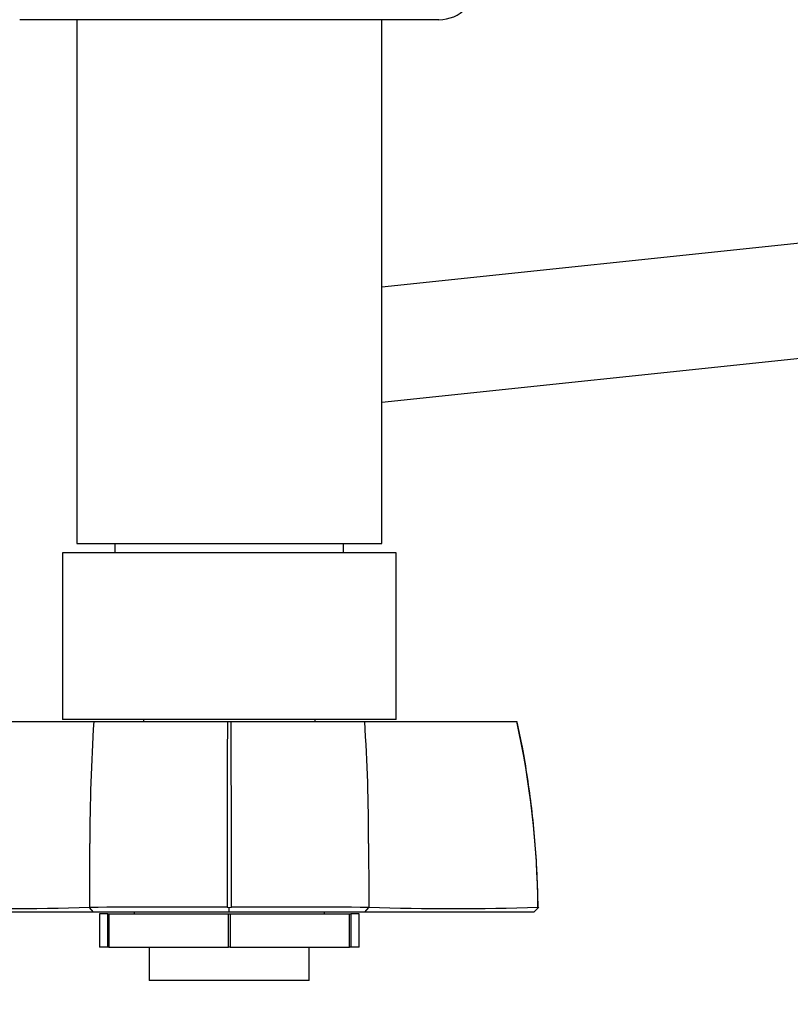
# Paper-space layout 'Layout1' of a CAD drawing. Units: millimetres. Extents: x 0 to 1591, y 0 to 2139.
# Drawn here: x 800 to 881, y 647 to 750 of the extents above; entities that cross this region are included whole.
import ezdxf
from ezdxf import colors
from ezdxf.entities.mleader import LeaderData, LeaderLine
from ezdxf.math import Vec2, Vec3

# ---------------------------------------------------------------- set-up
doc = ezdxf.new("R2010")
doc.units = ezdxf.units.MM
doc.layers.add('DV5_Défaut', color=7, linetype='Continuous')
doc.layers.add('Défaut', color=7, linetype='Continuous')

# ---------------------------------------------------------------- blocks, each defined once
blk = doc.blocks.new('_DOT')
at = {"color": 0}
blk.add_line((0, 0), (-1, 0), dxfattribs=at)
at = {"color": 0, "const_width": 0.333}
blk.add_lwpolyline([(-0.1665, 0, 1), (0.1665, 0, 1)], format="xyb", close=True, dxfattribs=at)
blk = doc.blocks.new('SE4')
at = {"layer": 'DV5_Défaut', "color": 7, "linetype": 'Continuous'}
for p, q in [((844.13, 750.14), (800.13, 750.14)), ((806.13, 750.14), (806.13, 695.14)), ((838.13, 695.14), (838.13, 750.14)), ((938.32, 732.61), (838.13, 722.06)), ((838.13, 709.99), (952.28, 722.01)), ((806.13, 695.14), (838.13, 695.14)), ((810.13, 695.14), (810.13, 694.14)), ((834.13, 694.14), (834.13, 695.14)), ((839.63, 694.14), (804.63, 694.14)), ((804.63, 694.14), (804.63, 676.64)), ((839.63, 676.64), (839.63, 694.14)), ((791.95, 676.44), (807.9, 676.44)), ((839.63, 676.64), (804.63, 676.64)), ((807.9, 676.44), (821.94, 676.44)), ((813.13, 676.64), (813.13, 676.44)), ((821.94, 676.44), (822.32, 676.44)), ((822.32, 676.44), (836.35, 676.44)), ((831.13, 676.44), (831.13, 676.64)), ((836.35, 676.44), (852.3, 676.44)), ((807.89, 656.44), (807.47, 656.93)), ((822.13, 656.88), (821.9, 656.93)), ((822.13, 656.44), (822.13, 656.94)), ((822.35, 656.93), (822.13, 656.88)), ((836.36, 656.44), (836.77, 656.93)), ((854.64, 656.94), (854.09, 656.44)), ((854.57, 656.88), (854.52, 656.93)), ((807.9, 656.44), (790.16, 656.44)), ((822.12, 656.44), (807.9, 656.44)), ((809.37, 656.24), (808.5, 656.24)), ((808.5, 656.24), (808.5, 652.74)), ((809.37, 652.74), (809.37, 656.24)), ((809.37, 656.24), (809.49, 656.24)), ((809.49, 656.24), (822.03, 656.24)), ((809.49, 656.24), (809.49, 652.74)), ((812.13, 656.44), (812.13, 656.24)), ((822.03, 652.74), (822.03, 656.24)), ((822.03, 656.24), (822.22, 656.24)), ((836.36, 656.44), (822.12, 656.44)), ((822.22, 656.24), (834.76, 656.24)), ((822.22, 656.24), (822.22, 652.74)), ((832.13, 656.24), (832.13, 656.44)), ((834.76, 652.74), (834.76, 656.24)), ((834.76, 656.24), (834.88, 656.24)), ((835.75, 656.24), (834.88, 656.24)), ((834.88, 656.24), (834.88, 652.74)), ((835.75, 652.74), (835.75, 656.24)), ((809.37, 652.74), (808.5, 652.74)), ((809.49, 652.74), (809.37, 652.74)), ((809.49, 652.74), (822.03, 652.74)), ((813.73, 652.74), (813.73, 649.24)), ((822.22, 652.74), (822.03, 652.74)), ((822.22, 652.74), (834.76, 652.74)), ((830.53, 649.24), (830.53, 652.74)), ((834.88, 652.74), (834.76, 652.74)), ((835.75, 652.74), (834.88, 652.74)), ((830.53, 649.24), (813.73, 649.24))]:
    blk.add_line(p, q, dxfattribs=at)
for centre, radius, start, end in [((844.13, 754.14), 4, 270, 359.9825), ((1005.03, 663.65), 197.54, 176.2896, 180.0023), ((5800.13, 656.74), 4978.24, 179.7733, 179.99771), ((-4180.38, 656.64), 5002.74, 0.00344, 0.22674), ((639.22, 663.65), 197.54, 359.9977, 3.7104), ((762.62, 656.33), 91.91, 0.3784, 12.6346), ((-1364.15, 662.45), 2171.64, 359.85448, 0.03152), ((3385.13, 662.45), 2548.37, 179.97314, 180.124), ((798.67, 938.87), 282.07, 268.1829, 271.791), ((815.52, -2317.58), 2974.52, 89.87727, 90.15493), ((828.73, -2318.06), 2975, 89.8451, 90.12269), ((845.59, 934.35), 277.55, 268.1796, 271.8466)]:
    blk.add_arc(centre, radius, start, end, dxfattribs=at)
for points, degree, knots in [([(854.56, 656.88), (854.52, 658.18), (854.47, 660.37), (854.23, 663.92), (853.9, 667.3), (853.46, 670.55), (852.94, 673.65), (852.55, 675.45), (852.33, 676.44)], 3, [0, 0, 0, 0, 0.180386, 0.358913, 0.531356, 0.698419, 0.860742, 1, 1, 1, 1]), ([(854.09, 656.44), (851.53, 656.44), (846.92, 656.44), (842.39, 656.44), (836.36, 656.44)], 2, [0, 0, 0, 0.5, 0.5, 1, 1, 1])]:
    blk.add_open_spline(points, degree=degree, knots=knots, dxfattribs=at)

psp = doc.layouts.get("Layout1")

# ---------------------------------------------------------------- block references
at = {"layer": 'Défaut'}
psp.add_blockref('SE4', (0, 0), dxfattribs=at)

# ---------------------------------------------------------------- leaders
at = {"layer": 'Défaut', "color": 7, "linetype": 'Continuous'}
ml = psp.add_multileader_mtext('Standard', dxfattribs=at)
ml.set_content('{\\pxsm0.9;\\fSolid Edge ISO|b1||i0||c0|p34;\\W1.;15/09/2016\\P}', color=256)
ml.set_leader_properties()
ml.set_arrow_properties(name='DOT')
ml.build(insert=Vec2(0, 0))
ml.multileader.update_dxf_attribs({"leader_type": 0, "dogleg_length": 0, "arrow_head_size": 12})
ctx = ml.context
ctx.base_point, ctx.char_height, ctx.arrow_head_size, ctx.landing_gap_size = Vec3(1185.22, 2132.31), 12, 12, 4.2
notes = []
notes.append((ctx, [(0, (0, 0, 0), (0, 0), (1, 0), 1, [])]))
ctx.mtext.insert = Vec3(1189.42, 2138.43)
for ctx, leaders in notes:
    for number, flags, end, landing, length, lines in leaders:
        leader = LeaderData()
        leader.index, (leader.has_last_leader_line, leader.has_dogleg_vector, leader.attachment_direction) = number, flags
        leader.last_leader_point, leader.dogleg_vector, leader.dogleg_length = Vec3(end), Vec3(landing), length
        for number, points, colour, breaks in lines:
            line = LeaderLine()
            line.index, line.vertices, line.color, line.breaks = number, Vec3.list(points), colors.encode_raw_color(colour), breaks
            leader.lines.append(line)
        ctx.leaders.append(leader)

doc.saveas('drawing.dxf')
